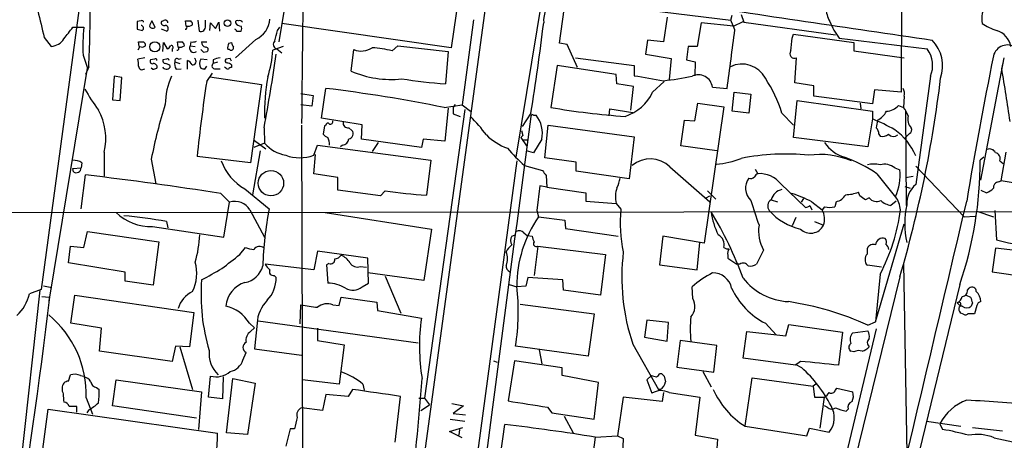
# Model space of a CAD drawing. Extents: x 6 to 1070, y 6 to 900.
# Drawn here: x 419 to 550, y 112 to 168 of the extents above; entities that cross this region are included whole.
import ezdxf

# ---------------------------------------------------------------- set-up
doc = ezdxf.new("R2010")
doc.units = 0
doc.header["$MEASUREMENT"] = 0
doc.layers.add('MAIN', color=5, linetype='CONTINUOUS')

msp = doc.modelspace()

# ---------------------------------------------------------------- linework, layer by layer
at = {"layer": 'MAIN'}
for p, q in [((536.448, 310.0493), (535.8553, 158.0727)), ((455.0833, 176.1913), (453.136, 164.7613)), ((477.266, 172.3813), (476.0807, 163.9993)), ((480.7373, 170.6033), (466.0053, 62.3993)), ((484.7167, 149.4367), (488.2727, 171.2807)), ((489.6273, 170.6033), (513.2493, 167.64)), ((426.72, 169.926), (421.5553, 131.826)), ((490.474, 164.592), (491.0667, 169.0793)), ((434.848, 167.5553), (434.34, 167.4707)), ((436.7107, 166.7087), (436.2873, 167.5553)), ((437.8113, 167.5553), (437.5573, 167.4707)), ((440.8593, 166.878), (440.7747, 167.5553)), ((442.3833, 167.64), (442.5527, 166.2007)), ((443.3993, 166.878), (443.3993, 167.64)), ((479.044, 167.7247), (477.52, 156.3793)), ((504.7827, 168.0633), (504.2747, 164.7613)), ((513.2493, 167.64), (513.4187, 168.3173)), ((513.7573, 166.37), (513.2493, 167.64)), ((514.604, 168.402), (514.9427, 167.386)), ((425.7887, 166.7087), (426.6353, 166.7087)), ((426.6353, 166.7087), (427.228, 166.7087)), ((434.34, 167.4707), (434.34, 166.4547)), ((438.2347, 166.2007), (437.5573, 166.4547)), ((443.992, 166.2853), (444.0767, 167.3013)), ((444.0767, 167.3013), (444.754, 166.5393)), ((444.754, 166.5393), (445.1773, 167.386)), ((445.1773, 167.386), (445.262, 166.2007)), ((447.548, 166.2007), (448.1407, 166.2007)), ((452.9667, 166.2853), (453.3053, 166.7087)), ((476.0807, 163.9993), (453.5593, 167.2167)), ((509.27, 167.3013), (508.762, 164.1687)), ((513.588, 166.878), (509.27, 167.3013)), ((513.588, 166.878), (514.858, 167.4707)), ((514.9427, 167.386), (527.1347, 165.6927)), ((421.9787, 165.354), (422.91, 164.1687)), ((450.088, 165.1), (447.3787, 162.6447)), ((502.158, 165.0153), (501.904, 163.1527)), ((504.2747, 164.7613), (502.158, 165.0153)), ((521.3773, 165.2693), (521.5467, 165.7773)), ((521.5467, 165.7773), (529.59, 164.6767)), ((527.6427, 165.2693), (539.3267, 163.83)), ((434.6787, 164.1687), (434.4247, 163.6607)), ((434.594, 164.1687), (434.5093, 164.7613)), ((437.7267, 163.4913), (437.8113, 164.6767)), ((437.8113, 164.6767), (438.3193, 163.83)), ((438.9967, 163.83), (438.9967, 163.4913)), ((439.7587, 164.084), (439.674, 164.7613)), ((441.452, 164.7613), (441.3673, 164.2533)), ((441.3673, 164.2533), (442.0447, 164.1687)), ((442.8913, 164.7613), (443.5687, 164.7613)), ((446.6167, 163.7453), (446.3627, 163.7453)), ((446.532, 164.592), (446.8707, 164.6767)), ((453.7287, 164.1687), (452.374, 163.6607)), ((452.882, 163.83), (453.5593, 163.322)), ((462.788, 160.8667), (463.1267, 163.7453)), ((468.2067, 163.576), (468.9687, 164.2533)), ((468.9687, 164.2533), (475.6573, 163.4913)), ((491.49, 164.4227), (490.474, 164.592)), ((492.8447, 161.3747), (491.49, 164.4227)), ((507.5767, 164.1687), (507.3227, 162.3907)), ((508.762, 164.1687), (507.5767, 164.1687)), ((529.59, 164.6767), (529.59, 163.576)), ((529.59, 163.576), (536.2787, 162.6447)), ((427.1433, 162.9833), (427.736, 161.29)), ((435.356, 162.6447), (434.4247, 162.4753)), ((436.626, 162.4753), (436.118, 162.3907)), ((438.2347, 162.4753), (437.7267, 162.3907)), ((439.8433, 162.4753), (440.182, 162.56)), ((441.0287, 161.1207), (441.0287, 162.306)), ((443.6533, 162.3907), (442.8067, 162.4753)), ((443.1453, 163.4067), (443.6533, 163.4913)), ((444.4153, 162.3907), (444.4153, 161.8827)), ((446.7013, 162.56), (446.1087, 162.4753)), ((475.6573, 163.4913), (475.3187, 159.1733)), ((492.5907, 162.6447), (500.38, 161.6287)), ((501.904, 163.1527), (505.2907, 162.56)), ((505.2907, 162.56), (505.0367, 159.766)), ((507.3227, 162.3907), (508.508, 162.1367)), ((521.716, 159.3427), (521.97, 162.6447)), ((546.4387, 146.3887), (549.5713, 162.6447)), ((422.7407, 130.81), (427.736, 161.29)), ((427.9053, 161.4593), (427.482, 160.4433)), ((436.372, 161.1207), (436.2027, 161.29)), ((438.658, 161.6287), (438.658, 161.3747)), ((439.3353, 162.1367), (440.0127, 161.8827)), ((439.5047, 161.1207), (440.182, 161.2053)), ((443.3147, 161.1207), (443.5687, 161.544)), ((445.008, 162.052), (444.4153, 161.8827)), ((444.754, 161.2053), (445.3467, 161.2053)), ((446.8707, 161.7133), (446.8707, 161.3747)), ((490.1353, 161.6287), (489.2887, 156.0407)), ((498.0093, 160.4433), (490.1353, 161.6287)), ((500.38, 161.6287), (500.38, 160.274)), ((508.508, 162.1367), (508.4233, 160.274)), ((549.2327, 161.2053), (549.402, 161.9673)), ((431.292, 160.1893), (431.038, 157.0567)), ((432.308, 160.02), (431.292, 160.1893)), ((432.054, 156.972), (432.308, 160.02)), ((443.5687, 159.512), (444.3307, 160.6127)), ((443.992, 160.1047), (450.85, 159.0887)), ((498.094, 159.1733), (498.0093, 160.4433)), ((539.75, 160.1893), (537.8027, 145.796)), ((450.85, 159.0887), (449.4107, 148.6747)), ((458.8087, 154.6013), (459.4013, 158.5807)), ((500.2953, 158.8347), (498.094, 159.1733)), ((499.9567, 155.702), (500.2953, 158.8347)), ((502.8353, 158.0727), (504.3593, 159.512)), ((510.794, 158.75), (512.7413, 158.5807)), ((524.256, 158.9193), (521.716, 159.3427)), ((524.256, 157.5647), (524.256, 158.9193)), ((532.2993, 158.4113), (532.0453, 156.5487)), ((535.8553, 158.0727), (532.2993, 158.4113)), ((431.038, 157.0567), (432.054, 156.972)), ((456.0993, 157.9033), (457.708, 157.6493)), ((457.708, 157.6493), (457.5387, 156.21)), ((513.4187, 155.5327), (513.6727, 158.0727)), ((513.6727, 158.0727), (515.874, 157.8187)), ((515.874, 157.8187), (515.62, 155.2787)), ((532.0453, 156.5487), (524.256, 157.5647)), ((536.2787, 157.5647), (536.194, 156.0407)), ((457.5387, 156.21), (456.0993, 156.3793)), ((477.8587, 155.7867), (472.5247, 117.348)), ((475.1493, 156.0407), (477.52, 156.3793)), ((475.6573, 155.956), (475.234, 151.5533)), ((476.3347, 156.0407), (476.3347, 155.194)), ((477.52, 156.3793), (478.6207, 155.5327)), ((497.078, 154.94), (497.1627, 155.8713)), ((497.1627, 155.8713), (500.2107, 155.3633)), ((508.4233, 154.2627), (508.8467, 156.6333)), ((508.8467, 156.6333), (512.318, 156.1253)), ((512.318, 156.1253), (509.6933, 138.0067)), ((521.5467, 152.0613), (522.0547, 156.972)), ((522.0547, 156.972), (532.0453, 155.5327)), ((530.4367, 156.6333), (530.5213, 155.8713)), ((535.5167, 156.2947), (536.194, 156.0407)), ((464.2273, 153.7547), (458.8087, 154.6013)), ((476.3347, 155.194), (477.266, 154.8553)), ((486.664, 155.2787), (485.4787, 153.5007)), ((487.0027, 155.0247), (487.3413, 155.0247)), ((515.62, 155.2787), (513.4187, 155.5327)), ((520.0227, 155.2787), (521.5467, 153.67)), ((532.0453, 154.5167), (531.4527, 150.7913)), ((532.0453, 155.5327), (532.0453, 154.5167)), ((536.448, 155.5327), (536.5327, 143.002)), ((451.1887, 153.3313), (451.2733, 151.2993)), ((456.184, 153.67), (456.3533, 79.8407)), ((459.232, 153.5853), (459.0627, 152.4847)), ((459.4013, 153.67), (459.232, 153.5853)), ((462.4493, 153.3313), (462.8727, 152.9927)), ((464.1427, 151.8073), (464.2273, 153.7547)), ((488.5267, 149.352), (488.95, 153.67)), ((488.95, 153.67), (500.38, 152.146)), ((506.5607, 150.9607), (507.0687, 154.3473)), ((507.0687, 154.3473), (508.4233, 154.2627)), ((472.1013, 150.7067), (464.1427, 151.8073)), ((472.3553, 151.8073), (472.1013, 150.7067)), ((475.234, 151.5533), (472.3553, 151.8073)), ((485.5633, 152.3153), (485.3093, 152.0613)), ((485.3093, 152.0613), (485.5633, 152.3153)), ((485.3093, 152.0613), (486.0713, 150.9607)), ((485.394, 152.9927), (485.5633, 152.3153)), ((488.1033, 151.8073), (487.0027, 150.0293)), ((500.38, 152.146), (499.7027, 146.558)), ((531.4527, 150.7913), (521.5467, 152.0613)), ((532.892, 152.4847), (533.0613, 152.2307)), ((536.956, 152.5693), (536.3633, 151.9767)), ((451.2733, 151.2993), (449.834, 150.7067)), ((449.9187, 151.638), (451.4427, 150.5373)), ((457.7927, 149.6907), (458.3007, 151.0453)), ((458.3007, 151.0453), (473.3713, 149.0133)), ((461.6027, 151.0453), (461.3487, 150.7913)), ((466.344, 151.384), (465.582, 150.1987)), ((485.4787, 151.7227), (486.156, 151.7227)), ((511.3867, 150.2833), (506.5607, 150.9607)), ((429.9373, 150.114), (429.9373, 146.8967)), ((436.2027, 149.1827), (436.7953, 145.8807)), ((449.4107, 148.6747), (442.2987, 149.5213)), ((450.6807, 150.2833), (449.6647, 144.4413)), ((457.7927, 147.2353), (458.0467, 149.7753)), ((487.0027, 150.0293), (486.0713, 150.2833)), ((492.6753, 148.7593), (488.5267, 149.352)), ((546.862, 149.4367), (546.354, 149.0133)), ((549.148, 146.304), (549.8253, 150.114)), ((425.7887, 147.9127), (426.8893, 147.9973)), ((425.8733, 147.4893), (425.7887, 147.9127)), ((426.974, 148.6747), (426.8893, 147.9973)), ((473.3713, 149.0133), (472.7787, 144.3567)), ((484.8013, 148.9287), (473.1173, 62.3993)), ((485.8173, 148.336), (488.188, 147.6587)), ((492.6753, 147.574), (492.6753, 148.7593)), ((505.1213, 148.1667), (510.4553, 143.51)), ((535.0087, 147.9973), (535.686, 147.7433)), ((537.8027, 148.2513), (544.2373, 141.478)), ((548.9787, 148.9287), (549.402, 148.59)), ((426.8893, 142.5787), (427.482, 147.066)), ((461.01, 146.7273), (457.7927, 147.2353)), ((461.01, 145.034), (461.01, 146.7273)), ((488.696, 146.9813), (488.7807, 145.4573)), ((499.7027, 146.558), (492.6753, 147.574)), ((516.4667, 147.828), (516.8053, 147.2353)), ((532.638, 147.2353), (535.0933, 144.1027)), ((536.448, 146.7273), (537.464, 146.8967)), ((487.8493, 145.6267), (487.426, 142.3247)), ((488.7807, 145.4573), (487.8493, 145.6267)), ((488.7807, 145.4573), (493.9453, 144.6953)), ((519.8533, 145.8807), (523.1553, 142.748)), ((536.3633, 145.542), (537.0407, 145.288)), ((548.8093, 146.1347), (549.148, 146.304)), ((558.546, 144.6953), (549.148, 146.304)), ((445.4313, 144.6107), (446.6167, 143.4253)), ((448.6487, 145.2033), (451.866, 142.5787)), ((466.6827, 144.272), (461.01, 145.034)), ((467.2753, 144.9493), (466.6827, 144.272)), ((493.9453, 144.6953), (493.9453, 143.5947)), ((509.9473, 144.018), (510.4553, 144.272)), ((510.1167, 144.9493), (511.2173, 143.8487)), ((530.352, 144.272), (530.1827, 144.78)), ((531.622, 144.018), (531.114, 143.764)), ((546.4387, 145.034), (547.2007, 144.6953)), ((445.8547, 138.7687), (446.6167, 143.4253)), ((493.9453, 143.5947), (498.0093, 143.256)), ((498.0093, 143.256), (498.602, 142.494)), ((518.5833, 143.764), (519.43, 143.51)), ((522.9013, 143.9333), (522.5627, 143.4253)), ((523.748, 143.002), (524.002, 142.4093)), ((524.002, 143.51), (525.3567, 142.4093)), ((525.6953, 142.8327), (525.3567, 142.4093)), ((527.2193, 143.51), (527.05, 142.8327)), ((535.178, 143.5947), (534.5007, 143.002)), ((398.018, 142.0707), (857.0807, 142.4093)), ((449.326, 142.4093), (451.2733, 138.7687)), ((459.3167, 142.0707), (473.456, 139.8693)), ((487.426, 142.3247), (487.68, 141.478)), ((487.68, 141.478), (491.1513, 141.0547)), ((521.8853, 141.3933), (521.3773, 140.2927)), ((544.2373, 141.478), (545.6767, 141.5627)), ((545.9307, 142.24), (548.132, 141.478)), ((548.3013, 142.3247), (548.5553, 138.43)), ((436.372, 140.208), (445.8547, 138.7687)), ((438.2347, 140.8853), (438.404, 140.0387)), ((491.1513, 141.0547), (491.236, 139.954)), ((524.3407, 140.8853), (525.526, 140.3773)), ((532.4687, 127.508), (536.2787, 140.5467)), ((427.228, 137.414), (427.736, 139.5307)), ((427.736, 139.5307), (437.2187, 138.176)), ((473.456, 139.8693), (472.44, 133.0113)), ((484.124, 138.938), (484.5473, 139.1073)), ((485.7327, 139.3613), (486.156, 139.0227)), ((486.156, 139.0227), (486.8333, 138.938)), ((491.236, 139.954), (498.2633, 138.938)), ((504.19, 138.938), (503.7667, 135.128)), ((509.6933, 138.0067), (504.19, 138.938)), ((425.196, 135.382), (425.45, 137.5833)), ((425.45, 137.5833), (427.228, 137.414)), ((437.2187, 138.176), (436.4567, 132.4187)), ((447.9713, 136.4827), (448.7333, 137.414)), ((487.5953, 137.5833), (487.0873, 133.6887)), ((487.5953, 137.5833), (496.57, 136.4827)), ((508.762, 134.4507), (509.1007, 138.0913)), ((458.3007, 136.906), (457.7927, 134.4507)), ((464.9893, 135.9747), (458.3007, 136.906)), ((496.57, 136.4827), (495.8927, 131.064)), ((512.826, 136.398), (512.826, 135.9747)), ((517.5673, 137.0753), (516.636, 135.2127)), ((531.368, 136.5673), (531.368, 137.3293)), ((548.386, 137.3293), (547.9627, 134.1967)), ((553.5507, 136.7367), (548.386, 137.3293)), ((432.7313, 134.112), (425.196, 135.382)), ((457.7927, 134.4507), (451.358, 135.2127)), ((459.8247, 135.2973), (459.486, 135.128)), ((459.486, 135.128), (459.6553, 132.6727)), ((463.9733, 134.874), (464.82, 134.7893)), ((465.074, 132.6727), (464.9893, 135.9747)), ((503.7667, 135.128), (508.762, 134.4507)), ((512.826, 135.9747), (514.0113, 135.2127)), ((514.4347, 135.2127), (514.0113, 135.2127)), ((533.2307, 134.7893), (531.368, 135.0433)), ((536.194, 135.2973), (536.6173, 109.982)), ((432.7313, 132.9267), (432.7313, 134.112)), ((452.5433, 133.6887), (452.7973, 133.4347)), ((472.44, 133.0113), (464.9893, 134.0273)), ((467.2753, 133.604), (469.392, 128.6933)), ((535.686, 133.5193), (518.2447, 62.3993)), ((533.0613, 133.858), (532.4687, 127.508)), ((547.9627, 134.1967), (555.244, 133.096)), ((421.894, 132.334), (422.9947, 132.08)), ((436.4567, 132.4187), (432.7313, 132.9267)), ((464.2273, 132.1647), (465.074, 132.6727)), ((483.7853, 132.5033), (484.8013, 132.1647)), ((485.9867, 132.2493), (484.8013, 132.1647)), ((486.2407, 133.4347), (485.9867, 132.2493)), ((490.8973, 133.096), (486.2407, 133.4347)), ((490.982, 131.7413), (490.8973, 133.096)), ((508.1693, 130.6407), (508.0847, 132.1647)), ((543.6447, 132.5033), (526.7113, 62.3993)), ((421.386, 131.7413), (418.6767, 107.0187)), ((421.5553, 131.826), (420.0313, 131.2333)), ((421.64, 130.8947), (422.656, 130.81)), ((425.5347, 127.3387), (426.0427, 131.064)), ((426.0427, 131.064), (441.8753, 128.778)), ((495.8927, 131.064), (490.982, 131.7413)), ((544.4913, 131.064), (545.084, 130.81)), ((544.6607, 131.7413), (544.9147, 131.9953)), ((422.656, 130.81), (422.5713, 130.1327)), ((456.0147, 127.254), (456.0993, 129.794)), ((460.3327, 129.794), (461.1793, 129.7093)), ((461.1793, 129.7093), (461.4333, 130.81)), ((461.4333, 130.81), (466.1747, 130.1327)), ((466.1747, 130.1327), (466.2593, 129.032)), ((485.2247, 129.8787), (495.046, 128.6087)), ((543.306, 130.048), (543.7293, 129.6247)), ((543.9833, 129.6247), (543.7293, 129.6247)), ((545.338, 130.048), (545.1687, 129.6247)), ((545.9307, 129.7093), (545.592, 128.6087)), ((441.8753, 128.778), (441.2827, 124.206)), ((466.2593, 129.032), (472.1013, 128.016)), ((495.046, 128.6087), (494.284, 122.936)), ((544.068, 128.6087), (543.7293, 128.6933)), ((429.5987, 126.6613), (425.5347, 127.3387)), ((449.2413, 127.3387), (449.9187, 126.746)), ((450.2573, 127.3387), (449.9187, 123.952)), ((450.4267, 127.6773), (471.678, 124.714)), ((502.0733, 127.762), (501.7347, 125.476)), ((504.952, 127.4233), (502.0733, 127.762)), ((504.7827, 124.968), (504.952, 127.4233)), ((517.8213, 127.3387), (519.2607, 125.8147)), ((520.5307, 125.6453), (520.954, 127.1693)), ((520.954, 127.1693), (528.066, 126.1533)), ((531.4527, 127.0847), (532.4687, 127.508)), ((429.3447, 123.6133), (429.5987, 126.6613)), ((449.4107, 126.238), (449.9187, 126.746)), ((458.3007, 126.6613), (458.3007, 125.0527)), ((514.858, 122.682), (515.366, 126.238)), ((515.366, 126.238), (520.5307, 125.6453)), ((532.5533, 126.5767), (517.144, 62.5687)), ((528.066, 126.1533), (527.558, 121.7507)), ((529.4207, 126.0687), (531.4527, 126.3227)), ((458.3007, 125.0527), (461.8567, 124.46)), ((461.8567, 124.46), (461.1793, 119.2107)), ((500.2107, 124.5447), (503.5973, 118.5333)), ((501.7347, 125.476), (504.7827, 124.968)), ((506.476, 125.0527), (506.0527, 121.4967)), ((511.3867, 124.3753), (506.476, 125.0527)), ((510.9633, 120.8193), (511.3867, 124.3753)), ((438.9967, 122.2587), (429.3447, 123.6133)), ((439.42, 124.2907), (438.9967, 122.2587)), ((441.2827, 124.206), (439.42, 124.2907)), ((440.0127, 124.206), (441.706, 118.5333)), ((448.3947, 122.428), (448.818, 123.444)), ((449.9187, 123.952), (456.184, 123.1053)), ((494.284, 122.936), (484.632, 124.2907)), ((487.7647, 123.7827), (488.1033, 121.92)), ((529.59, 123.5287), (529.1667, 123.6133)), ((481.6687, 122.3433), (482.1767, 122.174)), ((484.4627, 122.3433), (483.616, 117.0093)), ((490.8127, 121.412), (484.4627, 122.3433)), ((521.8007, 121.7507), (514.858, 122.682)), ((522.478, 122.2587), (521.8007, 121.7507)), ((522.6473, 121.412), (521.8007, 121.8353)), ((425.196, 119.634), (425.45, 120.4807)), ((426.8047, 120.396), (427.228, 120.3113)), ((490.8127, 120.396), (490.8127, 121.412)), ((495.6387, 119.4647), (490.8127, 120.396)), ((502.666, 120.396), (502.0733, 119.8033)), ((503.7667, 120.65), (504.0207, 120.65)), ((506.0527, 121.4967), (510.9633, 120.8193)), ((509.524, 120.904), (510.6247, 118.872)), ((431.038, 116.332), (431.546, 119.8033)), ((431.546, 119.8033), (442.8913, 118.1947)), ((443.8227, 117.5173), (444.0767, 120.3113)), ((445.77, 120.2267), (445.6853, 117.2633)), ((446.1933, 112.776), (447.04, 119.9727)), ((447.04, 119.9727), (450.0033, 119.38)), ((450.0033, 119.38), (448.9873, 112.522)), ((461.1793, 119.2107), (456.2687, 119.8033)), ((464.312, 119.2107), (464.4813, 118.4487)), ((495.046, 114.554), (495.6387, 119.4647)), ((502.0733, 119.8033), (502.7507, 118.0253)), ((504.3593, 120.3113), (504.5287, 119.5493)), ((515.112, 113.7073), (516.0433, 120.0573)), ((516.0433, 120.0573), (524.1713, 118.9567)), ((524.51, 119.2107), (524.1713, 118.9567)), ((428.9213, 118.7873), (429.26, 118.5333)), ((442.8913, 118.1947), (442.468, 113.1993)), ((459.4013, 117.856), (458.978, 115.7393)), ((462.3647, 117.602), (459.4013, 117.856)), ((462.9573, 118.5333), (462.3647, 117.602)), ((503.8513, 118.5333), (503.5973, 118.5333)), ((504.2747, 118.11), (504.1053, 116.9247)), ((505.0367, 118.11), (509.1007, 117.5173)), ((524.1713, 118.9567), (524.3407, 117.5173)), ((527.1347, 118.4487), (527.304, 118.7027)), ((527.304, 118.7027), (529.4207, 118.1947)), ((427.5667, 117.4327), (428.4133, 115.2313)), ((445.6853, 117.2633), (443.8227, 117.5173)), ((468.63, 111.506), (469.3073, 117.602)), ((471.7627, 117.348), (472.5247, 117.348)), ((472.0167, 115.7393), (473.202, 116.5013)), ((472.5247, 117.348), (473.202, 116.5013)), ((476.1653, 116.6707), (477.6893, 116.332)), ((498.9407, 117.5173), (498.1787, 112.3527)), ((504.1053, 116.9247), (498.9407, 117.5173)), ((509.1007, 117.5173), (508.508, 112.4373)), ((524.3407, 117.5173), (525.6953, 117.5173)), ((525.1027, 113.3687), (525.6953, 117.5173)), ((421.8093, 110.5747), (422.4867, 115.9087)), ((422.4867, 115.9087), (445.008, 112.6913)), ((426.2967, 115.4853), (426.2967, 116.2473)), ((427.9053, 115.824), (427.6513, 115.4007)), ((442.214, 114.7233), (431.038, 116.332)), ((458.978, 115.7393), (456.184, 116.078)), ((477.6893, 116.332), (476.3347, 115.316)), ((476.3347, 115.316), (477.9433, 115.1467)), ((488.8653, 116.1627), (489.458, 115.4007)), ((489.458, 115.4007), (495.046, 114.554)), ((526.034, 116.1627), (525.6953, 116.332)), ((528.828, 115.9087), (528.574, 115.6547)), ((475.9113, 114.554), (477.8587, 114.3)), ((482.6, 109.728), (483.1927, 113.8767)), ((491.0667, 114.9773), (492.252, 112.776)), ((539.242, 114.3), (543.814, 113.6227)), ((541.02, 113.9613), (541.3587, 113.1993)), ((448.9873, 112.522), (446.1933, 112.776)), ((454.66, 113.284), (454.0673, 110.998)), ((455.2527, 113.284), (454.66, 113.284)), ((475.8267, 112.9453), (477.6047, 113.4533)), ((477.52, 112.0987), (475.8267, 112.9453)), ((477.1813, 113.1993), (477.0967, 112.4373)), ((515.112, 113.6227), (523.3247, 112.3527)), ((523.3247, 112.3527), (523.6633, 113.3687)), ((523.6633, 113.3687), (526.288, 112.8607)), ((545.338, 113.4533), (549.3173, 113.03)), ((495.2153, 112.1833), (494.4533, 106.68)), ((495.2153, 112.1833), (498.1787, 112.3527)), ((498.1787, 112.3527), (498.9407, 112.014)), ((498.9407, 112.014), (498.7713, 108.712)), ((508.508, 112.4373), (511.4713, 111.9293)), ((511.4713, 111.9293), (511.302, 110.0667)), ((548.2167, 112.0987), (553.72, 110.9133))]:
    msp.add_line(p, q, dxfattribs=at)
for centre, radius in [((446.3297, 167.2496), 0.4323), ((436.683, 164.11), 0.6648), ((452.107, 145.9671), 1.6906)]:
    msp.add_circle(centre, radius, dxfattribs=at)
for centre, radius, start, end in [((1900.6788, 144.4719), 1444.5257, 178.0026639, 179.6250885), ((492.5915, 167.568), 4.2426, 134.32102, 183.604134), ((1310.549, 378.8055), 913.8483, 193.2784146, 193.507599), ((274.6134, 168.7393), 153.4647, 357.281004, 0.379847), ((1772.0032, 8591.8236), 8516.3913, 261.45310314, 261.68228635), ((530.3744, 169.5627), 4.5155, 182.912019, 207.59957), ((550.4177, 167.7756), 3.8505, 149.035223, 188.346012), ((434.975, 167.386), 0.2117, 0, 126.875312), ((605.4629, 82.5567), 189.3281, 153.323754, 153.55291), ((438.0653, 167.3295), 0.3399, 355.240558, 138.363661), ((441.1134, 336.9052), 169.3502, 269.885409, 270.114558), ((441.156, 167.0898), 0.5516, 355.58138, 57.548723), ((447.6326, 167.3578), 0.2601, 49.379598, 192.545532), ((447.9714, 167.2168), 0.3785, 26.551512, 116.585359), ((448.8554, 167.9424), 3.0982, 293.443852, 357.53776), ((44.196, 462.2967), 482.6855, 322.008863, 322.238046), ((453.2598, 164.2532), 26.1474, 174.611409, 182.783782), ((477.0227, 335.6713), 174.5167, 255.843185, 256.0724), ((434.8249, 166.5971), 0.3664, 301.677168, 86.38464), ((436.3902, 167.0655), 0.4797, 203.010376, 311.932159), ((437.9171, 167.3225), 0.3891, 157.613458, 292.386542), ((438.0785, 166.5658), 0.3971, 293.162595, 91.904826), ((440.7324, 166.6833), 0.2324, 259.492369, 56.904819), ((441.1134, 167.8091), 0.9651, 254.735509, 307.879149), ((442.8067, 166.751), 0.6061, 245.223539, 12.096078), ((447.2515, 166.1582), 0.2995, 8.157154, 81.842846), ((448.2215, 167.9209), 1.046, 216.322154, 265.569787), ((447.5052, 166.5394), 0.7201, 331.943894, 28.049084), ((114.1415, 250.2845), 349.0822, 345.847171, 346.07635), ((164.6256, 206.7661), 326.1283, 350.916444, 353.049602), ((-1434.0766, 416.4755), 1963.8253, 352.4539683, 352.683151), ((535.6257, 171.3418), 10.0301, 202.702563, 217.259484), ((552.0234, 176.0376), 10.3506, 238.453059, 250.423664), ((547.8098, 163.7513), 2.6414, 9.092162, 73.606175), ((422.7409, 166.3697), 2.2075, 274.393331, 327.532391), ((453.0852, 164.4565), 0.6586, 133.954348, 252.029966), ((97.9899, 206.7454), 425.4141, 354.175818, 354.405013), ((536.3559, 161.5656), 5.0209, 341.052255, 43.398867), ((434.848, 334.1112), 169.3502, 269.885409, 270.114592), ((435.0053, 164.701), 0.6245, 238.468229, 314.202024), ((434.8901, 164.2955), 0.5522, 355.61721, 57.512892), ((438.0229, 164.5499), 0.7785, 292.378134, 337.605454), ((438.8697, 164.0416), 0.2469, 300.97172, 120.959776), ((439.6317, 163.8893), 0.2325, 259.492369, 56.88417), ((440.0127, 334.0612), 169.3002, 269.885375, 270.114592), ((440.0127, 165.015), 0.9651, 254.739674, 307.882794), ((440.0553, 164.2958), 0.5516, 355.58138, 57.548723), ((441.8669, 163.957), 0.5809, 149.328903, 306.698254), ((441.6634, 166.3295), 1.5824, 262.322568, 290.362373), ((527.6259, 248.2259), 119.7133, 224.885409, 225.114592), ((443.4842, 164.6768), 0.5988, 171.888839, 261.849602), ((443.4456, 163.753), 0.3341, 308.437515, 97.962819), ((447.7164, 163.9149), 1.3643, 150.24418, 187.141165), ((446.8284, 163.9781), 0.3147, 227.717737, 19.667298), ((447.8262, 164.7354), 0.9573, 183.51548, 222.879217), ((435.8491, 164.9656), 16.5763, 342.947766, 355.484969), ((464.1171, 166.1658), 2.6153, 247.747013, 304.064973), ((464.002, 145.8537), 18.2143, 76.653083, 85.02361), ((521.6925, 163.195), 0.6163, 141.819279, 296.760457), ((536.3801, 161.6424), 3.6699, 336.674307, 36.590746), ((549.9805, 162.4614), 1.8995, 54.062223, 166.690222), ((432.1386, 161.7981), 2.3843, 353.882192, 16.500607), ((436.3508, 162.179), 0.3147, 137.717737, 289.667298), ((436.753, 162.306), 0.2117, 0, 126.875312), ((438.1753, 162.3229), 0.4537, 171.405541, 255.969882), ((438.3617, 162.306), 0.2116, 0, 126.875312), ((439.6316, 162.2425), 0.3146, 47.717737, 199.650149), ((440.3088, 160.9936), 1.4969, 28.737847, 61.253601), ((441.6848, 162.179), 0.47, 262.235383, 54.159053), ((443.7379, 161.8826), 1.1038, 147.523632, 212.471989), ((445.4621, 160.3868), 2.2608, 92.925809, 117.581727), ((446.284, 162.2515), 0.2843, 128.071195, 268.790557), ((362.131, 120.0507), 94.6529, 26.457173, 26.68641), ((250.3957, 191.2607), 204.344, 349.302984, 352.093763), ((1026.5777, 64.7844), 488.4022, 168.411089, 170.713951), ((435.013, 161.5755), 0.5047, 183.578459, 312.815914), ((436.3585, 162.2902), 1.1696, 270.661358, 301.219165), ((436.522, 161.4246), 0.4627, 343.088454, 98.112591), ((438.2135, 161.6498), 0.5227, 201.371954, 328.246733), ((438.006, 160.9258), 0.9587, 47.151439, 86.453861), ((440.6905, 161.8405), 1.3872, 167.671, 211.258436), ((485.3832, 288.1977), 133.8593, 251.453817, 251.683013), ((444.6588, 161.5811), 0.3876, 128.916045, 284.215471), ((446.8149, 162.2226), 1.1616, 221.080131, 251.551013), ((446.219, 161.0112), 0.9579, 47.132054, 86.468811), ((446.9133, 160.8239), 0.5524, 94.422569, 147.506537), ((514.7142, 158.3178), 3.5029, 27.500669, 116.254161), ((267.9673, 113.5543), 285.2733, 8.186907, 9.615549), ((447.1304, 156.3625), 9.0657, 155.03152, 179.358498), ((476.0724, 155.4614), 24.814, 169.215, 181.986377), ((468.0549, 173.0154), 13.2413, 246.561527, 276.164106), ((483.9252, 258.9271), 100.1244, 261.702935, 265.06888), ((671.6487, 1133.5894), 988.2691, 260.0201584, 260.2493461), ((498.0947, 211.8737), 52.641, 276.742012, 280.939709), ((508.9178, 158.4878), 1.8945, 7.955593, 116.087609), ((501.5456, 149.3923), 19.3921, 17.670741, 32.934178), ((380.152, 179.1877), 162.1001, 343.636534, 353.178958), ((448.0499, 169.6758), 23.4844, 208.427858, 216.514377), ((661.4164, 126.7435), 220.2984, 171.44574, 174.065285), ((434.928, -43.2424), 203.3015, 78.589287, 83.086005), ((534.9235, 157.8609), 1.3872, 347.671, 31.258436), ((497.1638, 160.8217), 6.3026, 288.798036, 334.140336), ((503.4853, 135.8503), 68.5908, 162.510474, 168.791735), ((476.0378, 156.5067), 0.5526, 302.502209, 355.567893), ((506.5379, 258.2032), 103.6085, 260.416518, 265.935781), ((533.7511, 157.943), 2.4154, 273.72445, 316.967882), ((533.518, 153.8898), 3.4333, 17.811683, 38.791426), ((422.5053, 151.9465), 7.6546, 346.148929, 29.381403), ((13425.8103, -1575.5091), 13054.3352, 172.38297366, 172.67155987), ((463.0454, 139.2886), 22.0207, 36.542004, 44.984178), ((486.8757, 154.8554), 0.2117, 53.124688, 180.027065), ((484.2419, 152.5917), 3.9403, 348.517252, 38.131582), ((523.0622, 132.2524), 24.0082, 60.158649, 68.02713), ((531.2834, 156.9718), 2.9933, 298.74077, 331.263507), ((538.4272, 154.5116), 1.6955, 165.364625, 224.118228), ((459.6855, 153.664), 0.2843, 38.071195, 178.790557), ((460.0081, 154.1639), 0.3393, 253.071082, 16.928918), ((462.3647, 154.0087), 0.6827, 172.88123, 277.11877), ((786.6378, 111.4893), 257.5067, 170.419421, 170.648604), ((531.9065, 152.5815), 0.9902, 354.39016, 49.217958), ((536.7019, 153.0773), 0.5681, 296.574073, 26.56054), ((459.9943, 153.1622), 1.1519, 216.026276, 252.884837), ((457.4983, 150.9823), 2.4118, 1.496812, 26.575675), ((461.5815, 151.9131), 0.8681, 271.399434, 358.607164), ((462.3763, 152.5519), 0.6639, 276.312555, 41.60487), ((486.284, 158.0319), 7.9047, 225.436683, 249.620497), ((533.4001, 153.2746), 1.0975, 252.019049, 313.966292), ((534.8436, 153.1406), 0.9459, 223.8992, 308.466824), ((530.419, 146.523), 8.0015, 22.662553, 54.998066), ((454.8357, 154.256), 4.6296, 219.691797, 260.445916), ((500.0958, 164.9005), 21.8691, 220.761142, 229.238858), ((529.6043, 153.9102), 4.6542, 212.872656, 253.981723), ((547.624, 149.6907), 0.8339, 23.958303, 113.964582), ((455.93, 154.6434), 5.2914, 249.388826, 290.611174), ((502.5283, 145.4365), 3.7654, 46.476413, 129.642501), ((510.5451, 159.3206), 10.8418, 274.003272, 291.985806), ((520.4766, 120.1153), 29.7376, 84.012263, 101.389661), ((525.0334, 139.0243), 10.7651, 66.932725, 97.766173), ((520.8561, 129.461), 21.3246, 56.461133, 69.511849), ((548.2201, 149.2301), 0.8162, 338.331539, 78.272943), ((425.9015, 147.1643), 1.8524, 54.622323, 93.491057), ((426.2543, 147.9974), 0.635, 233.135515, 359.990977), ((452.05, 151.2433), 6.9318, 199.506149, 240.614871), ((532.2146, 144.3966), 4.1122, 78.117872, 101.880765), ((533.6117, 146.262), 2.2278, 51.164262, 104.303845), ((496.1534, 148.7739), 50.2012, 341.088453, 0.273234), ((368.7466, -349.1512), 499.6813, 81.172088, 83.249519), ((657.7919, 274.3199), 211.6803, 216.752594, 216.981777), ((494.3674, 147.3203), 4.2049, 332.40748, 350.72652), ((517.4683, 145.3085), 2.2795, 144.176271, 225.620302), ((515.874, 147.2989), 0.7037, 248.83972, 316.214956), ((517.1014, 146.5159), 0.778, 112.371722, 157.628278), ((517.0487, 143.6766), 3.567, 38.163361, 93.912695), ((529.0403, 147.0236), 6.6846, 334.893266, 6.180793), ((501.4289, 144.1792), 3.542, 160.308636, 195.108138), ((540.0271, 143.2088), 3.412, 130.687994, 182.050803), ((546.2832, 147.165), 2.6346, 290.380163, 314.566345), ((548.8587, 145.4009), 0.7354, 93.851386, 188.830866), ((478.8103, 226.2223), 82.0875, 261.922017, 265.786241), ((520.4195, 143.2551), 1.9054, 102.019989, 164.509369), ((512.3394, 118.688), 27.4253, 64.833547, 70.945879), ((526.8749, 145.3112), 1.8339, 280.824636, 331.682527), ((528.4639, 148.9707), 4.5295, 270.3213, 292.300804), ((403.733, -46.482), 228.953, 56.195341, 56.424524), ((532.5807, 144.7336), 1.1963, 216.73867, 298.199548), ((532.5775, 142.2108), 3.1993, 3.55712, 38.15441), ((447.3584, 141.2828), 2.2673, 29.792212, 109.095053), ((570.0165, 159.8929), 56.5181, 196.670939, 200.200017), ((519.1312, 142.9252), 1.0018, 123.15237, 216.827576), ((523.096, 143.7049), 0.9587, 273.546139, 312.848561), ((-19763.8916, 4907.8238), 20859.8115, 346.56835437, 346.79753709), ((526.3727, 145.1172), 2.3828, 253.483855, 286.51384), ((534.9238, 145.5418), 2.5748, 226.332878, 260.542068), ((547.4979, 140.589), 11.1636, 167.071434, 192.928566), ((436.07, 146.6087), 6.4078, 225.088517, 272.701346), ((423.9543, 56.071), 86.0081, 80.442606, 84.256217), ((500.0657, 133.3659), 49.0723, 169.179109, 178.139952), ((500.559, 132.3973), 15.7584, 144.813177, 180.53812), ((516.6369, 140.7243), 18.1215, 174.395712, 192.437791), ((519.4162, 143.1752), 8.8505, 186.617291, 207.362982), ((465.2762, 114.933), 52.8918, 20.377352, 30.976018), ((524.206, 147.5216), 7.845, 221.487064, 257.275208), ((523.4094, 141.224), 2.2797, 338.19719, 31.328413), ((510.3648, 145.754), 25.6251, 332.339453, 352.500111), ((521.988, 139.5728), 5.0774, 170.883293, 209.464528), ((523.8215, 141.2063), 1.8954, 224.861063, 334.063582), ((428.2522, 139.5803), 14.3929, 343.392839, 358.116722), ((485.0552, 138.3453), 1.1038, 147.523632, 212.471989), ((485.1205, 138.8209), 0.8166, 41.435426, 119.635229), ((488.3579, 139.0229), 1.527, 183.187323, 213.684864), ((510.7904, 137.7447), 1.563, 347.784909, 60.669804), ((450.4005, 142.127), 4.9992, 250.519023, 263.493375), ((450.585, 136.6552), 0.9049, 48.153505, 146.092172), ((486.0726, 135.3811), 3.0695, 129.407873, 152.017332), ((487.3907, 137.922), 0.3957, 140.06465, 301.1351), ((512.826, 138.0067), 0.7806, 229.400298, 282.526419), ((532.13, 136.9907), 0.8338, 66.035418, 156.041697), ((533.4254, 137.6935), 0.9585, 70.920413, 176.459088), ((533.2911, 138.1639), 0.6244, 328.463431, 44.208421), ((533.2447, 137.0046), 1.014, 8.815759, 55.206569), ((553.4543, 155.4818), 17.7416, 253.970586, 267.849966), ((-18.8794, 728.1892), 753.7016, 308.0439106, 308.2730981), ((460.502, 136.9906), 1.1039, 274.400696, 327.530798), ((460.4047, 133.9984), 2.6108, 32.002592, 66.797375), ((481.3726, 135.9323), 2.179, 335.921641, 24.078359), ((526.5821, 133.4768), 27.843, 173.100974, 198.711449), ((513.7573, 136.6521), 0.9653, 142.12814, 195.261365), ((532.1584, 135.8053), 1.0979, 136.048067, 223.951933), ((436.6718, 133.9719), 5.577, 334.511964, 15.547153), ((448.1372, 135.6853), 2.9723, 279.909157, 345.850147), ((453.1771, 136.0161), 1.9886, 203.828505, 231.923362), ((460.0575, 135.7842), 0.5397, 244.446281, 11.305768), ((463.5922, 135.9179), 1.1113, 208.832253, 290.055787), ((484.1741, 134.9549), 0.8169, 173.787609, 248.145192), ((514.8614, 134.5503), 0.788, 31.216895, 122.788529), ((515.8316, 136.1866), 1.2631, 256.433519, 309.555259), ((63.258, 811.1866), 777.1282, 299.2425585, 299.4717486), ((452.4374, 134.2178), 0.5396, 154.427539, 281.318262), ((515.907, 123.6883), 11.5342, 116.314019, 132.701837), ((510.8635, 131.5107), 2.5176, 11.097927, 91.581914), ((468.4911, 131.1096), 25.6767, 175.563061, 196.777171), ((449.7159, 129.2959), 3.6222, 107.135292, 174.791823), ((448.5979, 133.3133), 4.2012, 315.843843, 1.655896), ((459.5829, 127.9324), 4.7409, 58.980697, 89.124973), ((463.0012, 133.71), 1.9726, 240.371845, 308.429826), ((453.4557, 128.935), 31.5203, 351.527019, 6.035694), ((521.2506, 138.2829), 8.0746, 217.655856, 267.293366), ((545.3056, 131.6193), 0.5424, 354.997777, 136.113052), ((414.1073, 132.7807), 6.1228, 313.707594, 345.360938), ((443.3901, 128.165), 3.8005, 116.303456, 162.844733), ((522.3708, 136.2132), 9.9727, 205.020677, 242.858118), ((542.7275, 131.205), 1.2936, 296.565051, 346.120598), ((543.934, 131.6285), 0.7355, 273.843613, 8.823167), ((544.4888, 130.1712), 1.9504, 1.354348, 45.905688), ((-513.5086, 245.2082), 943.2124, 348.8244813, 353.0336891), ((445.1234, 124.9852), 4.743, 29.749227, 78.010117), ((455.0176, 127.048), 4.7692, 135.568326, 176.505425), ((541.8755, 679.9779), 556.8302, 261.13866, 261.367842), ((459.6025, 127.9103), 2.0203, 68.81161, 130.11712), ((506.3876, 129.5842), 2.0714, 317.519968, 30.666796), ((514.7254, 90.0161), 40.668, 65.712602, 81.31079), ((543.5177, 129.8363), 0.2993, 278.124688, 135), ((544.576, 130.2383), 0.8531, 225.992591, 314.007409), ((735.7108, 193.9289), 200.8048, 198.320348, 198.549531), ((546.5232, 129.6248), 0.5985, 98.116564, 171.883436), ((413.8432, 117.8411), 13.7296, 358.295428, 50.526991), ((544.4913, 129.2859), 0.9653, 164.738635, 217.87186), ((544.4067, 128.8625), 0.4232, 216.84553, 323.14635), ((545.1686, -83.0911), 211.7002, 89.885408, 90.114564), ((499.3299, 124.2806), 27.4836, 172.188546, 189.017973), ((523.1671, 126.5766), 15.3364, 173.978929, 186.0207), ((450.1463, 125.0934), 1.3606, 122.727636, 192.509167), ((530.4873, 125.1384), 1.4153, 138.904713, 201.08198), ((530.0135, 125.5608), 1.6284, 351.022983, 27.896356), ((449.1483, 124.1213), 0.7535, 115.993846, 244.002821), ((529.5477, 124.1213), 0.635, 126.869898, 233.130102), ((532.0594, 124.7563), 0.703, 128.473982, 231.520947), ((447.6922, 123.2655), 3.8095, 173.481095, 226.971049), ((530.2294, 122.4127), 1.2862, 68.981999, 119.810081), ((529.7732, 126.083), 2.6346, 290.380163, 314.566345), ((446.1863, 123.1791), 2.3327, 282.75473, 341.216293), ((486.5979, -262.1962), 386.1256, 83.910621, 84.668189), ((425.9934, 118.2965), 2.2508, 68.872205, 103.970799), ((444.8386, 123.0448), 2.8377, 254.425416, 311.026377), ((459.223, 113.6023), 7.5731, 47.779748, 72.359379), ((545.3252, 289.6186), 174.5167, 255.851148, 256.080355), ((503.0469, 120.9466), 0.7785, 292.378134, 337.605454), ((588.8774, 205.1431), 119.7487, 224.876984, 225.106133), ((511.3708, 108.7336), 16.9676, 26.603711, 48.349271), ((425.6404, 118.5969), 1.2995, 142.944046, 210.327843), ((425.2556, 118.6765), 0.9594, 93.561805, 132.837328), ((427.2767, 119.1905), 0.9527, 22.123029, 92.929976), ((429.0483, 119.6763), 0.898, 188.130102, 261.869898), ((54.3652, 151.3536), 418.9976, 351.076425, 355.7048), ((503.3157, 119.6242), 1.2153, 296.149688, 356.466602), ((428.4143, 117.6865), 3.9039, 176.266565, 192.523236), ((420.3297, 118.0677), 8.9424, 351.560731, 2.984534), ((233.3047, -1469.4503), 1604.5037, 81.5418139, 81.7709941), ((503.9678, 116.0675), 2.3053, 62.375622, 121.86786), ((521.145, 123.1036), 11.2376, 203.997432, 237.530098), ((524.9759, 118.8294), 1.4964, 298.735138, 331.264862), ((526.5843, 118.5969), 0.57, 238.677654, 344.930019), ((527.8869, 117.6592), 1.6246, 333.121085, 19.245773), ((424.547, 116.0922), 0.7499, 11.936271, 85.694466), ((425.4611, 120.4887), 5.2663, 297.653548, 314.852291), ((697.8878, 1428.8933), 1329.2675, 260.7237119, 260.9528978), ((529.6041, 116.1557), 0.8144, 109.220322, 197.654086), ((546.7139, 111.0826), 6.3802, 109.577469, 153.179928), ((538.0445, -23.5722), 140.8178, 83.470032, 87.341516), ((425.7887, -137.7525), 254.0003, 89.885409, 90.114591), ((456.5343, 115.1412), 1.0002, 110.502406, 199.460373), ((526.6308, 116.7239), 0.8192, 223.23913, 307.959635), ((523.9941, 114.7735), 2.9868, 320.176499, 31.4533), ((529.3536, 120.9642), 5.3664, 245.576457, 261.646883), ((836.4217, 29.3961), 390.2909, 167.358994, 167.588177), ((443.6853, -210.1386), 326.415, 80.916917, 83.048203), ((418.8572, 112.7629), 26.1509, 346.93045, 359.843127), ((536.391, 82.281), 31.3148, 74.366147, 80.872195), ((545.966, 106.6931), 5.8555, 67.394888, 101.186732)]:
    msp.add_arc(centre, radius, start, end, dxfattribs=at)

doc.saveas('drawing.dxf')
